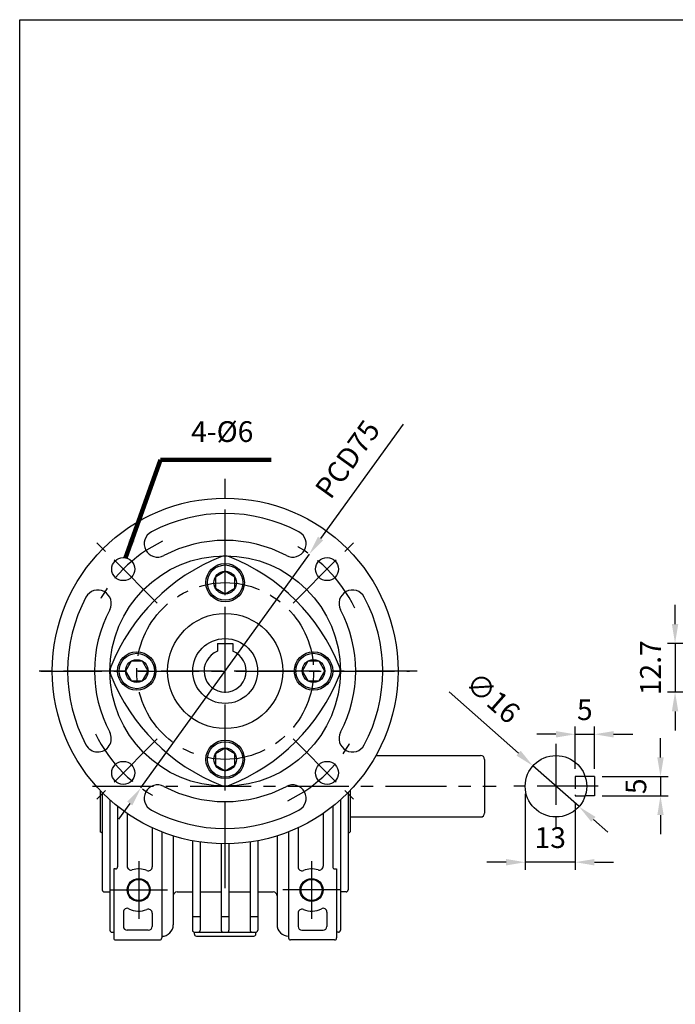
# Model space of a CAD drawing. Extents: x 0 to 536, y 0 to 390.
# Drawn here: x 2 to 173, y 129 to 385 of the extents above; entities that cross this region are included whole.
import ezdxf

# ---------------------------------------------------------------- set-up
doc = ezdxf.new("R2010")
doc.units = 0
doc.header["$LTSCALE"] = 0.5
doc.linetypes.add('CENTER', pattern=[50.8, 31.75, -6.35, 6.35, -6.35])
doc.linetypes.add('HIDDEN', pattern=[9.525, 6.35, -3.175])
doc.layers.get('Defpoints').update_dxf_attribs({"linetype": 'CONTINUOUS'})
for name, color, linetype in [('BORDER', 5, 'CONTINUOUS'), ('CENTER', 6, 'CENTER'), ('DIM', 3, 'CONTINUOUS'), ('HACHURE', 1, 'CONTINUOUS'), ('HATCH', 1, 'CONTINUOUS'), ('HIDDEN', 4, 'HIDDEN'), ('MAIN', 7, 'CONTINUOUS')]:
    doc.layers.add(name, color=color, linetype=linetype)
doc.styles.add('CHINA', font='romanc.shx', dxfattribs={"bigfont": 'china.shx'})
doc.dimstyles.new('CHINA', dxfattribs={"dimtxt": 2.7, "dimasz": 2.3, "dimexe": 1.5, "dimexo": 1.5, "dimgap": 1.5, "dimtad": 1, "dimdec": 4, "dimlfac": -1, "dimzin": 9, "dimdsep": 46, "dimtxsty": 'CHINA', "dimcen": 0, "dimclrd": 256, "dimclre": 256, "dimclrt": 256, "dimadec": 0, "dimazin": 0, "dimtfac": 1, "dimtdec": 3, "dimtofl": 0, "dimtmove": 0, "dimatfit": 3, "dimfxl": 0, "dimtolj": 1, "dimtzin": 9, "dimarcsym": 0})

# ---------------------------------------------------------------- blocks, each defined once
blk = doc.blocks.new('*D12')
at = {"layer": 'Defpoints', "color": 0}
for p in [(135.59, 190.75), (147.58, 180.15)]:
    blk.add_point(p, dxfattribs=at)
at = {"layer": 'DIM'}
for p, q in [((113.78, 210.04), (131.85, 194.07)), ((147.58, 180.15), (135.59, 190.75)), ((151.33, 176.84), (155.07, 173.53))]:
    blk.add_line(p, q, dxfattribs=at)
for points in [[(132.4, 194.69), (131.3, 193.44), (135.59, 190.75)], [(151.88, 177.47), (150.77, 176.22), (147.58, 180.15)]]:
    blk.add_solid(points, dxfattribs=at)
at = {"layer": 'DIM', "insert": (124.72, 207.98), "char_height": 5.4, "attachment_point": 5, "rotation": 318.5139, "style": 'CHINA'}
blk.add_mtext('∅16', dxfattribs=at)
blk = doc.blocks.new('*D13')
at = {"layer": 'Defpoints', "color": 0}
for p in [(151.59, 198.98), (146.59, 187.95), (151.59, 187.95)]:
    blk.add_point(p, dxfattribs=at)
at = {"layer": 'DIM'}
for p, q in [((146.59, 189.95), (146.59, 200.98)), ((151.59, 189.95), (151.59, 200.98)), ((141.59, 198.98), (136.59, 198.98)), ((146.59, 198.98), (151.59, 198.98)), ((156.59, 198.98), (161.59, 198.98))]:
    blk.add_line(p, q, dxfattribs=at)
for points in [[(141.59, 199.81), (141.59, 198.14), (146.59, 198.98)], [(156.59, 199.81), (156.59, 198.14), (151.59, 198.98)]]:
    blk.add_solid(points, dxfattribs=at)
at = {"layer": 'DIM', "insert": (149.09, 204.68), "char_height": 5.4, "attachment_point": 5, "style": 'CHINA'}
blk.add_mtext('5', dxfattribs=at)
blk = doc.blocks.new('*D14')
at = {"layer": 'Defpoints', "color": 0}
for p in [(151.59, 187.95), (151.59, 182.95), (168.79, 182.95)]:
    blk.add_point(p, dxfattribs=at)
at = {"layer": 'DIM'}
for p, q in [((168.79, 192.95), (168.79, 197.95)), ((153.59, 187.95), (170.79, 187.95)), ((168.79, 187.95), (168.79, 182.95)), ((153.59, 182.95), (170.79, 182.95)), ((168.79, 177.95), (168.79, 172.95))]:
    blk.add_line(p, q, dxfattribs=at)
for points in [[(167.96, 192.95), (169.62, 192.95), (168.79, 187.95)], [(167.96, 177.95), (169.62, 177.95), (168.79, 182.95)]]:
    blk.add_solid(points, dxfattribs=at)
at = {"layer": 'DIM', "insert": (163.09, 185.45), "char_height": 5.4, "attachment_point": 5, "rotation": 90, "style": 'CHINA'}
blk.add_mtext('5', dxfattribs=at)
blk = doc.blocks.new('*D15')
at = {"layer": 'Defpoints', "color": 0}
for p in [(133.59, 185.45), (146.59, 182.95), (133.59, 165.68)]:
    blk.add_point(p, dxfattribs=at)
at = {"layer": 'DIM'}
for p, q in [((133.59, 183.45), (133.59, 163.68)), ((146.59, 180.95), (146.59, 163.68)), ((128.59, 165.68), (123.59, 165.68)), ((146.59, 165.68), (133.59, 165.68)), ((151.59, 165.68), (156.59, 165.68))]:
    blk.add_line(p, q, dxfattribs=at)
for points in [[(128.59, 166.51), (128.59, 164.84), (133.59, 165.68)], [(151.59, 166.51), (151.59, 164.84), (146.59, 165.68)]]:
    blk.add_solid(points, dxfattribs=at)
at = {"layer": 'DIM', "insert": (140.09, 171.38), "char_height": 5.4, "attachment_point": 5, "style": 'CHINA'}
blk.add_mtext('13', dxfattribs=at)
blk = doc.blocks.new('*D17')
at = {"layer": 'Defpoints', "color": 0}
for p in [(185.95, 222.65), (172.58, 209.95), (187.95, 209.95)]:
    blk.add_point(p, dxfattribs=at)
at = {"layer": 'DIM'}
for p, q in [((172.58, 227.65), (172.58, 232.65)), ((183.95, 222.65), (170.58, 222.65)), ((172.58, 222.65), (172.58, 209.95)), ((185.95, 209.95), (170.58, 209.95)), ((172.58, 204.95), (172.58, 199.95))]:
    blk.add_line(p, q, dxfattribs=at)
for points in [[(171.75, 227.65), (173.42, 227.65), (172.58, 222.65)], [(171.75, 204.95), (173.42, 204.95), (172.58, 209.95)]]:
    blk.add_solid(points, dxfattribs=at)
at = {"layer": 'DIM', "insert": (166.88, 216.3), "char_height": 5.4, "attachment_point": 5, "rotation": 90, "style": 'CHINA'}
blk.add_mtext('12.7', dxfattribs=at)
blk = doc.blocks.new('A$C11D66B7C')
at = {"layer": 'CENTER'}
for p, q in [((50, 0), (50, 100)), ((32.32, 67.68), (14.64, 85.36)), ((67.68, 67.68), (85.36, 85.36)), ((100, 50), (0, 50)), ((32.32, 32.32), (14.64, 14.64)), ((67.68, 32.32), (85.36, 14.64))]:
    blk.add_line(p, q, dxfattribs=at)
blk.add_circle((50, 50), 23, dxfattribs=at)
for start, end in [(115.8119, 154.1881), (25.8119, 64.1881), (205.8119, 244.1881), (295.8119, 334.1881)]:
    blk.add_arc((50, 50), 37.5, start, end, dxfattribs=at)
at = {"layer": 'HATCH'}
for centre, radius in [((50, 73), 4.6), ((50, 73), 2.95), ((27, 50), 4.6), ((73, 50), 4.6), ((27, 50), 2.95), ((73, 50), 2.95), ((50, 27), 4.6), ((50, 27), 2.95)]:
    blk.add_circle(centre, radius, dxfattribs=at)
at = {"layer": 'MAIN'}
for points in [[(50, 75.95), (47.45, 74.47), (47.45, 71.52), (50, 70.05), (52.55, 71.52), (52.55, 74.47)], [(24.05, 50), (25.52, 47.45), (28.47, 47.45), (29.95, 50), (28.47, 52.55), (25.52, 52.55)], [(75.95, 50), (74.47, 52.55), (71.52, 52.55), (70.05, 50), (71.52, 47.45), (74.47, 47.45)], [(50, 24.05), (52.55, 25.52), (52.55, 28.47), (50, 29.95), (47.45, 28.47), (47.45, 25.52)]]:
    blk.add_lwpolyline(points, close=True, dxfattribs=at)
for centre, radius in [((50, 50), 45), ((50, 50), 30), ((23.48, 76.52), 3), ((76.52, 76.52), 3), ((50, 73), 5), ((50, 50), 15), ((27, 50), 5), ((73, 50), 5), ((50, 27), 5), ((23.48, 23.48), 3), ((76.52, 23.48), 3)]:
    blk.add_circle(centre, radius, dxfattribs=at)
for centre, radius, start, end in [((50, 50), 41, 62.0576, 117.9424), ((32.43, 83.13), 3.5, 117.9424, 297.9424), ((67.57, 83.13), 3.5, 242.0576, 62.0576), ((50, 50), 34, 62.0576, 117.9424), ((67.68, 32.32), 51, 111.6099, 158.3901), ((50, 76.95), 3, 68.3901, 111.6099), ((32.32, 32.32), 51, 21.6099, 68.3901), ((50, 50), 41, 152.0576, 207.9424), ((16.87, 67.57), 3.5, 332.0576, 152.0576), ((83.13, 67.57), 3.5, 27.9424, 207.9424), ((50, 50), 41, 332.0576, 27.9424), ((50, 50), 34, 152.0576, 207.9424), ((50, 50), 34, 332.0576, 27.9424), ((23.05, 50), 3, 158.3901, 201.6099), ((67.68, 67.68), 51, 201.6099, 248.3901), ((32.32, 67.68), 51, 291.6099, 338.3901), ((76.95, 50), 3, 338.3901, 21.6099), ((16.87, 32.43), 3.5, 207.9424, 27.9424), ((83.13, 32.43), 3.5, 152.0576, 332.0576), ((32.43, 16.87), 3.5, 62.0576, 242.0576), ((50, 50), 34, 242.0576, 297.9424), ((50, 23.05), 3, 248.3901, 291.6099), ((67.57, 16.87), 3.5, 297.9424, 117.9424), ((50, 50), 41, 242.0576, 297.9424)]:
    blk.add_arc(centre, radius, start, end, dxfattribs=at)
blk = doc.blocks.new('*D35')
at = {"layer": 'Defpoints', "color": 0}
for p in [(77.39, 245.88), (33.56, 185.03)]:
    blk.add_point(p, dxfattribs=at)
at = {"layer": 'DIM'}
for p, q in [((101.77, 279.73), (80.32, 249.94)), ((33.56, 185.03), (77.39, 245.88)), ((30.64, 180.97), (27.72, 176.91))]:
    blk.add_line(p, q, dxfattribs=at)
for points in [[(79.64, 250.43), (80.99, 249.45), (77.39, 245.88)], [(29.96, 181.45), (31.32, 180.48), (33.56, 185.03)]]:
    blk.add_solid(points, dxfattribs=at)
at = {"layer": 'DIM', "insert": (87.88, 270.2), "char_height": 5.4, "attachment_point": 5, "rotation": 54.2368, "style": 'CHINA'}
blk.add_mtext('PCD75', dxfattribs=at)

msp = doc.modelspace()

# ---------------------------------------------------------------- linework, layer by layer
at = {"layer": 'BORDER'}
for p, q in [((2, 385), (520, 385)), ((2, 7), (2, 385))]:
    msp.add_line(p, q, dxfattribs=at)
at = {"layer": 'CENTER'}
for p, q in [((55.4774, 158.954), (55.4774, 265.454)), ((7.4774, 215.454), (103.4774, 215.454)), ((141.5877, 196.454), (141.5877, 174.454)), ((20.9774, 185.454), (125.9774, 185.454)), ((20.9774, 185.454), (92.4774, 185.454)), ((152.5877, 185.454), (130.5877, 185.454)), ((32.9774, 165.954), (32.9774, 150.954)), ((77.9774, 165.954), (77.9774, 150.954)), ((25.4774, 158.454), (40.4774, 158.454)), ((85.4774, 158.454), (70.4774, 158.454))]:
    msp.add_line(p, q, dxfattribs=at)
at = {"layer": 'HACHURE'}
for centre in [(32.9774, 158.454), (77.9774, 158.454)]:
    msp.add_circle(centre, 3, dxfattribs=at)
at = {"layer": 'HIDDEN'}
for p, q in [((146.5877, 187.954), (146.5877, 182.954)), ((149.187, 187.954), (146.5877, 187.954)), ((146.5877, 182.954), (149.187, 182.954))]:
    msp.add_line(p, q, dxfattribs=at)
at = {"layer": 'MAIN'}
for p, q in [((53.4774, 222.654), (57.4774, 222.654)), ((53.4774, 222.654), (53.4774, 220.5775)), ((57.4774, 222.654), (57.4774, 220.5775)), ((94.733, 193.454), (121.9774, 193.454)), ((122.9774, 192.454), (122.9774, 178.454)), ((151.5877, 187.954), (149.187, 187.954)), ((151.5877, 187.954), (151.5877, 182.954)), ((22.9774, 184.3293), (22.9774, 173.5776)), ((23.4774, 183.8154), (23.4774, 158.454)), ((87.4774, 183.8154), (87.4774, 158.454)), ((87.9774, 184.3293), (87.9774, 173.5776)), ((151.5877, 182.954), (149.187, 182.954)), ((25.4774, 181.913), (25.4774, 147.954)), ((27.4774, 180.2262), (27.4774, 164.454)), ((83.4774, 180.2262), (83.4774, 164.454)), ((85.4774, 181.913), (85.4774, 147.954)), ((29.9774, 178.3764), (29.9774, 164.6387)), ((80.9774, 178.3764), (80.9774, 164.6387)), ((87.9774, 177.454), (121.9774, 177.454)), ((36.4774, 174.6619), (36.4774, 164.454)), ((74.4774, 174.6619), (74.4774, 164.454)), ((23.4774, 173.2275), (22.9774, 173.5776)), ((38.9774, 173.5882), (38.9774, 145.954)), ((41.9774, 172.5268), (41.9774, 149.4053)), ((68.9774, 172.5268), (68.9774, 149.454)), ((71.9774, 173.5882), (71.9774, 145.954)), ((87.4774, 173.2275), (87.9774, 173.5776)), ((46.9774, 171.2641), (46.9774, 147.954)), ((48.9774, 170.9259), (48.9774, 147.954)), ((54.4774, 170.4651), (54.4774, 147.954)), ((56.4774, 170.4651), (56.4774, 147.954)), ((61.9774, 170.9259), (61.9774, 147.954)), ((63.9774, 171.2641), (63.9774, 147.954)), ((26.4774, 163.954), (26.4774, 145.954)), ((26.9774, 163.954), (26.4774, 163.954)), ((83.9774, 163.954), (84.4774, 163.954)), ((84.4774, 163.954), (84.4774, 145.954)), ((23.9774, 157.954), (25.4774, 157.954)), ((42.9774, 157.954), (46.9774, 157.954)), ((48.9774, 157.954), (54.4774, 157.954)), ((56.4774, 157.954), (61.9774, 157.954)), ((63.9774, 157.954), (67.9774, 157.954)), ((86.9774, 157.954), (85.4774, 157.954)), ((28.9774, 152.6877), (28.9774, 148.954)), ((36.4774, 152.454), (36.4774, 148.954)), ((48.9774, 151.454), (46.9774, 151.454)), ((56.4774, 151.454), (54.4774, 151.454)), ((63.9774, 151.454), (61.9774, 151.454)), ((74.4774, 152.454), (74.4774, 148.954)), ((81.9774, 152.6877), (81.9774, 148.954)), ((25.9774, 147.454), (26.4774, 147.454)), ((35.4774, 147.954), (29.9774, 147.954)), ((47.4774, 147.454), (63.4774, 147.454)), ((47.4774, 146.954), (47.4774, 147.454)), ((47.9774, 146.454), (62.9774, 146.454)), ((63.4774, 146.954), (63.4774, 147.454)), ((75.4774, 147.954), (80.9774, 147.954)), ((84.9774, 147.454), (84.4774, 147.454)), ((26.9774, 145.454), (38.4774, 145.454)), ((83.9774, 145.454), (72.4774, 145.454))]:
    msp.add_line(p, q, dxfattribs=at)
for centre, radius in [((55.4774, 215.454), 8.45), ((141.5877, 185.454), 8), ((32.9774, 158.454), 2.75), ((77.9774, 158.454), 2.75)]:
    msp.add_circle(centre, radius, dxfattribs=at)
for centre, radius, start, end in [((55.4774, 215.454), 5.5, 111.323686, 68.676314), ((121.9774, 192.454), 1, 0, 90), ((121.9774, 178.454), 1, 270, 0), ((26.9774, 164.454), 0.5, 270, 0), ((30.9774, 164.6387), 1, 180, 287.920213), ((35.4774, 164.454), 1, 247.380135, 0), ((75.4774, 164.454), 1, 180, 292.619865), ((79.9774, 164.6387), 1, 252.079787, 0), ((83.9774, 164.454), 0.5, 180, 270), ((32.9774, 158.454), 5.5, 67.380135, 107.920213), ((77.9774, 158.454), 5.5, 72.079787, 112.619865), ((23.9774, 158.454), 0.5, 180, 270), ((42.9774, 156.954), 1, 90, 180), ((67.9774, 156.954), 1, 0, 90), ((86.9774, 158.454), 0.5, 270, 0), ((29.9774, 152.6877), 1, 62.513574, 180), ((32.9774, 158.454), 5.5, 242.513574, 292.619865), ((35.4774, 152.454), 1, 0, 112.619865), ((75.4774, 152.454), 1, 67.380135, 180), ((77.9774, 158.454), 5.5, 247.380135, 297.486426), ((80.9774, 152.6877), 1, 0, 117.486426), ((29.9774, 148.954), 1, 180, 270), ((35.4774, 148.954), 1, 270, 0), ((38.9774, 149.4053), 3, 270, 0), ((71.9774, 149.454), 3, 180, 270), ((75.4774, 148.954), 1, 180, 270), ((80.9774, 148.954), 1, 270, 0), ((25.9774, 147.954), 0.5, 180, 270), ((47.4774, 147.954), 0.5, 180, 270), ((47.9774, 146.954), 0.5, 180, 270), ((48.4774, 147.954), 0.5, 270, 0), ((54.9774, 147.954), 0.5, 180, 270), ((55.9774, 147.954), 0.5, 270, 0), ((62.4774, 147.954), 0.5, 180, 270), ((62.9774, 146.954), 0.5, 270, 0), ((63.4774, 147.954), 0.5, 270, 0), ((84.9774, 147.954), 0.5, 270, 0), ((26.9774, 145.954), 0.5, 180, 270), ((38.4774, 145.954), 0.5, 270, 0), ((72.4774, 145.954), 0.5, 180, 270), ((83.9774, 145.954), 0.5, 270, 0)]:
    msp.add_arc(centre, radius, start, end, dxfattribs=at)

# ---------------------------------------------------------------- block references
at = {"layer": 'DIM'}
msp.add_blockref('A$C11D66B7C', (5.4774, 165.454), dxfattribs=at)

# ---------------------------------------------------------------- texts
at = {"layer": 'DIM', "insert": (46.6256, 273.3908), "char_height": 5.4, "attachment_point": 7, "style": 'CHINA'}
msp.add_mtext('4-%%C6', dxfattribs=at)

# ---------------------------------------------------------------- dimensions: what is measured, and where the dimension line sits
at = {"layer": 'DIM'}
for p1, p2, override, picture, middle in [((33.5611, 185.025), (77.3938, 245.883), {"dimscale": 2, "dimasz": 2.5, "dimexe": 1, "dimexo": 1, "dimdec": 3, "dimpost": 'PCD<>', "dimadec": 2, "dimazin": 2, "dimtm": 1e-09, "dimtfac": 0.8, "dimtix": 1, "dimtofl": 1, "dimtolj": 0, "dimlwd": 65535, "dimlwe": 65535}, '*D35', (87.8805, 270.1958)), ((147.5806, 180.1545), (135.5947, 190.7535), {"dimscale": 2, "dimasz": 2.5, "dimexe": 1, "dimexo": 1, "dimdec": 3, "dimadec": 2, "dimazin": 2, "dimtm": 1e-09, "dimtfac": 0.8, "dimtix": 1, "dimtofl": 1, "dimtolj": 0, "dimlwd": 65535, "dimlwe": 65535}, '*D12', (124.7201, 207.9789))]:
    dim = msp.add_diameter_dim_2p(p1=p1, p2=p2, dimstyle='CHINA', override=override, dxfattribs=at)
    dim.commit()
    dim.dimension.update_dxf_attribs({"geometry": picture, "text_midpoint": middle})
for base, p1, p2, angle, picture, middle in [((172.5847, 209.954), (185.9529, 222.654), (187.9529, 209.954), 90, '*D17', (166.8847, 216.304)), ((133.5877, 165.6755), (146.5877, 182.954), (133.5877, 185.454), 180, '*D15', (140.0877, 171.3755))]:
    dim = msp.add_linear_dim(base=base, p1=p1, p2=p2, angle=angle, dimstyle='CHINA', override={"dimscale": 2, "dimasz": 2.5, "dimexe": 1, "dimexo": 1, "dimdec": 3, "dimadec": 2, "dimazin": 2, "dimtm": 1e-09, "dimtfac": 0.8, "dimtix": 1, "dimtofl": 1, "dimtolj": 0, "dimlwd": 65535, "dimlwe": 65535}, dxfattribs=at)
    dim.commit()
    dim.dimension.update_dxf_attribs({"geometry": picture, "text_midpoint": middle})
dim = msp.add_linear_dim(base=(151.5877, 198.9779), p1=(146.5877, 187.954), p2=(151.5877, 187.954), dimstyle='CHINA', override={"dimscale": 2, "dimasz": 2.5, "dimexe": 1, "dimexo": 1, "dimdec": 3, "dimadec": 2, "dimazin": 2, "dimtm": 1e-09, "dimtfac": 0.8, "dimtix": 1, "dimtofl": 1, "dimtolj": 0, "dimlwd": 65535, "dimlwe": 65535}, dxfattribs=at)
dim.commit()
dim.dimension.update_dxf_attribs({"geometry": '*D13', "text_midpoint": (149.0877, 204.6779)})
dim = msp.add_linear_dim(base=(168.7907, 182.954), p1=(151.5877, 187.954), p2=(151.5877, 182.954), angle=90, dimstyle='CHINA', override={"dimscale": 2, "dimasz": 2.5, "dimexe": 1, "dimexo": 1, "dimdec": 3, "dimadec": 2, "dimazin": 2, "dimtm": 1e-09, "dimtfac": 0.8, "dimtix": 1, "dimtofl": 1, "dimtolj": 0, "dimlwd": 65535, "dimlwe": 65535}, dxfattribs=at)
dim.commit()
dim.dimension.update_dxf_attribs({"geometry": '*D14', "text_midpoint": (168.7907, 185.454), "dimtype": 160})

# ---------------------------------------------------------------- leaders
at = {"layer": 'DIM', "annotation_type": 0, "has_hookline": 1, "hookline_direction": 0, "text_width": 20.8286}
msp.add_leader([(29.5547, 244.9112), (38.6256, 270.3908), (43.6256, 270.3908)], dimstyle='CHINA', override={"dimscale": 2, "dimasz": 2.5, "dimexe": 1, "dimexo": 1, "dimgap": 1.5, "dimtad": 1, "dimdec": 3, "dimadec": 2, "dimazin": 2, "dimtm": 1e-09, "dimtfac": 0.8, "dimtix": 1, "dimtofl": 1, "dimtolj": 0, "dimlwd": 65535, "dimlwe": 65535}, dxfattribs=at)

doc.saveas('drawing.dxf')
